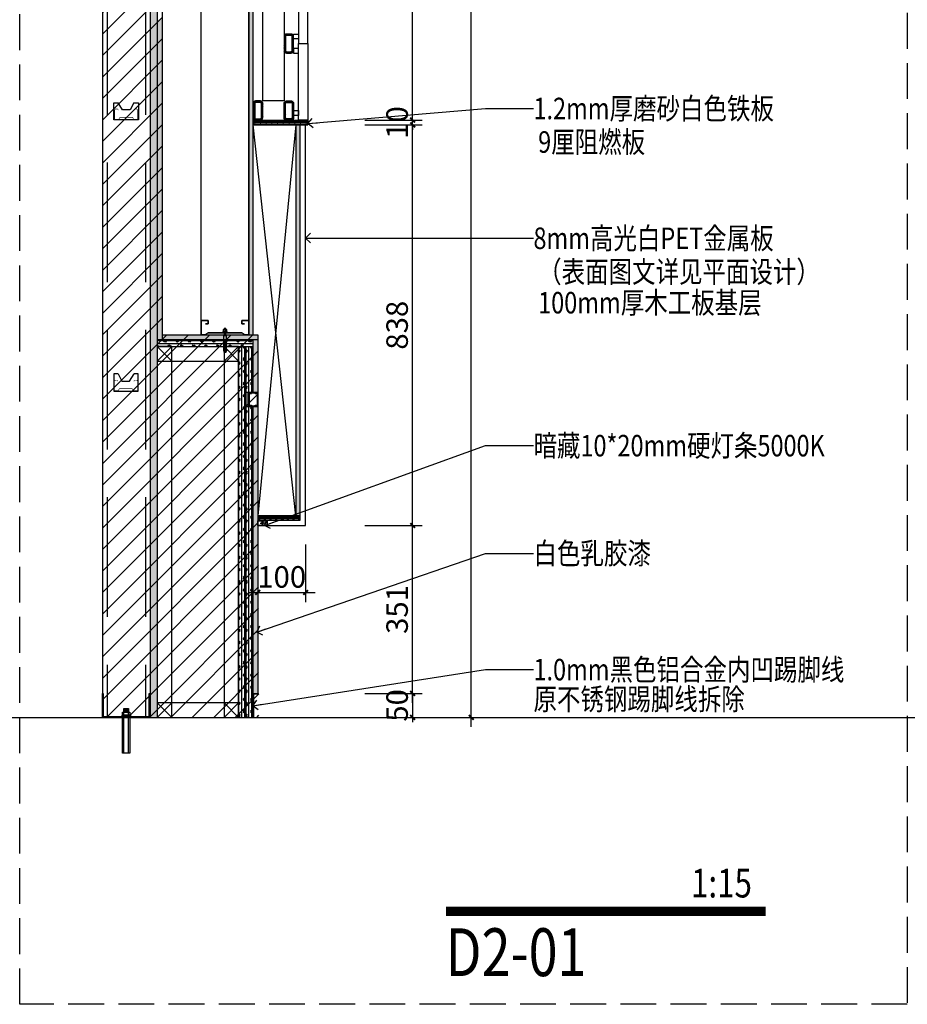
# Model space of a CAD drawing. Units: millimetres. Extents: x 2662 to 1870957, y -142083 to 334009.
# Drawn here: x 186802 to 188658, y -111381 to -109322 of the extents above; entities that cross this region are included whole.
import ezdxf
from ezdxf.enums import TextEntityAlignment as Align

# ---------------------------------------------------------------- set-up
doc = ezdxf.new("R2010")
doc.units = ezdxf.units.MM
doc.header["$LTSCALE"] = 1000
doc.linetypes.add('DASH', pattern=[0.35, 0.25, -0.1])
for name, color, linetype in [('001-展项', 6, 'Continuous'), ('003-天花标高', 6, 'Continuous'), ('005-立面文字', 4, 'Continuous'), ('006-立面', 4, 'Continuous'), ('007-剖面文字标注', 3, 'Continuous'), ('10', 250, 'Continuous'), ('I—装饰—中粗', 4, 'Continuous'), ('I—装饰—中线', 70, 'Continuous'), ('I—装饰—填充01(线状)', 8, 'Continuous'), ('I—装饰—尺寸标注', 232, 'Continuous'), ('I—装饰—细线', 144, 'Continuous'), ('I—装饰—超细', 8, 'Continuous'), ('STEEL', 4, 'Continuous'), ('剖面', 4, 'Continuous'), ('舞台灯光', 3, 'Continuous')]:
    doc.layers.add(name, color=color, linetype=linetype)
doc.styles.add('宋体', font='txt', dxfattribs={"width": 0.7})
doc.dimstyles.new('剖面标准', dxfattribs={"dimscale": 0, "dimtxt": 60, "dimasz": 20, "dimexe": 20, "dimexo": 10, "dimgap": 10, "dimtad": 1, "dimdec": 0, "dimrnd": 1, "dimtxsty": '宋体', "dimblk": 'ARCHTICK', "dimcen": 20, "dimdle": 20, "dimclrd": 3, "dimclre": 3, "dimclrt": 3, "dimadec": 0, "dimazin": 0, "dimtfac": 1, "dimtdec": 0, "dimtix": 1, "dimtmove": 2, "dimatfit": 3, "dimldrblk": 'OPEN90', "dimfxl": 50, "dimfxlon": 1, "dimtolj": 1, "dimtzin": 0, "dimarcsym": 0})
doc.dimstyles.new('剖面标注1：15', dxfattribs={"dimscale": 0, "dimtxt": 45, "dimasz": 10, "dimexe": 20, "dimexo": 10, "dimgap": 10, "dimtad": 1, "dimdec": 0, "dimrnd": 1, "dimtxsty": '宋体', "dimblk": 'ARCHTICK', "dimcen": 20, "dimdle": 20, "dimclrd": 3, "dimclre": 3, "dimclrt": 3, "dimadec": 0, "dimazin": 0, "dimtfac": 1, "dimtdec": 0, "dimtix": 1, "dimtmove": 2, "dimatfit": 3, "dimldrblk": 'OPEN90', "dimfxl": 100, "dimfxlon": 1, "dimtolj": 1, "dimtzin": 0, "dimarcsym": 0})

# ---------------------------------------------------------------- blocks, each defined once
blk = doc.blocks.new('erre3')
at = {"layer": 'I—装饰—超细'}
for points in [[(-478135.7, 39698.5), (-478143.8, 39698.5), (-478143.8, 39667.5), (-478099.8, 39667.5), (-478099.8, 39698.5), (-478107.1, 39698.5)], [(-478135.7, 39698.5), (-478129.2, 39685.6), (-478115.1, 39685.6), (-478107.1, 39698.5)]]:
    blk.add_lwpolyline(points, dxfattribs=at)
at = {"layer": 'I—装饰—超细', "const_width": 0.941}
blk.add_lwpolyline([(-478136.4, 39685.1), (-478136.4, 39686.4), (-478137.8, 39687.1), (-478140.7, 39687.1), (-478142.3, 39685.7), (-478142.3, 39668.3), (-478135.5, 39668.3), (-478133.5, 39672.1), (-478110.6, 39672.1), (-478107.9, 39668.3), (-478101, 39668.3), (-478101, 39685.5), (-478102, 39687.1), (-478106.1, 39687.1), (-478107.3, 39685.8), (-478107.3, 39684.9)], dxfattribs=at)
blk = doc.blocks.new('_ArchTick')
at = {"color": 0, "linetype": 'ByBlock', "const_width": 0.4}
blk.add_lwpolyline([(-0.5, -0.5), (0.5, 0.5)], dxfattribs=at)
blk = doc.blocks.new('_Open90')
at = {"color": 0, "linetype": 'ByBlock', "lineweight": -2}
for p, q in [((0, 0), (-1, 0)), ((-0.5, 0.5), (0, 0)), ((0, 0), (-0.5, -0.5))]:
    blk.add_line(p, q, dxfattribs=at)
blk = doc.blocks.new('*D1419')
at = {"layer": '006-立面', "color": 3, "lineweight": -2, "transparency": 16777216}
for p, q in [((187746.4, -110800.8), (187746.4, -105750.8)), ((187646.4, -105770.8), (187766.4, -105770.8)), ((187746.4, -110780.8), (187766.4, -110780.8))]:
    blk.add_line(p, q, dxfattribs=at)
at = {"layer": 'Defpoints', "color": 0, "transparency": 16777216}
for p in [(187508.1, -105770.8), (187746.4, -105770.8), (187737, -110780.8)]:
    blk.add_point(p, dxfattribs=at)
at = {"layer": '006-立面', "color": 3, "lineweight": -2, "transparency": 16777216, "xscale": 10, "yscale": 10, "zscale": 10}
for p, rotation in [((187746.4, -105770.8), 90), ((187746.4, -110780.8), 270)]:
    blk.add_blockref('_ArchTick', p, dxfattribs=dict(at, rotation=rotation))
at = {"layer": '006-立面', "color": 3, "transparency": 16777216, "insert": (187713.9, -107700.8), "char_height": 45, "attachment_point": 5, "rotation": 90, "style": '宋体'}
blk.add_mtext('\\A1;5010', dxfattribs=at)
blk = doc.blocks.new('*D1420')
at = {"layer": '006-立面', "color": 3, "lineweight": -2, "transparency": 16777216}
for p, q in [((187623.8, -110730.8), (187623.8, -110720.8)), ((187523.8, -110730.8), (187643.8, -110730.8)), ((187623.8, -110730.8), (187623.8, -110780.8)), ((187593.7, -110780.8), (187643.8, -110780.8)), ((187623.8, -110780.8), (187623.8, -110790.8))]:
    blk.add_line(p, q, dxfattribs=at)
at = {"layer": 'Defpoints', "color": 0, "transparency": 16777216}
for p in [(187487.8, -110730.8), (187583.7, -110780.8), (187623.8, -110780.8)]:
    blk.add_point(p, dxfattribs=at)
at = {"layer": '006-立面', "color": 3, "lineweight": -2, "transparency": 16777216, "xscale": 10, "yscale": 10, "zscale": 10}
for p, rotation in [((187623.8, -110730.8), 270), ((187623.8, -110780.8), 90)]:
    blk.add_blockref('_ArchTick', p, dxfattribs=dict(at, rotation=rotation))
at = {"layer": '006-立面', "color": 3, "transparency": 16777216, "insert": (187591.3, -110755.8), "char_height": 45, "attachment_point": 5, "rotation": 90, "style": '宋体'}
blk.add_mtext('\\A1;50', dxfattribs=at)
blk = doc.blocks.new('*D1421')
at = {"layer": '006-立面', "color": 3, "lineweight": -2, "transparency": 16777216}
for p, q in [((187623.8, -110750.8), (187623.8, -110359.8)), ((187523.8, -110379.8), (187643.8, -110379.8)), ((187523.8, -110730.8), (187643.8, -110730.8))]:
    blk.add_line(p, q, dxfattribs=at)
at = {"layer": 'Defpoints', "color": 0, "transparency": 16777216}
for p in [(187359.8, -110379.8), (187623.8, -110379.8), (187487.8, -110730.8)]:
    blk.add_point(p, dxfattribs=at)
at = {"layer": '006-立面', "color": 3, "lineweight": -2, "transparency": 16777216, "xscale": 10, "yscale": 10, "zscale": 10}
for p, rotation in [((187623.8, -110379.8), 90), ((187623.8, -110730.8), 270)]:
    blk.add_blockref('_ArchTick', p, dxfattribs=dict(at, rotation=rotation))
at = {"layer": '006-立面', "color": 3, "transparency": 16777216, "insert": (187591.3, -110555.3), "char_height": 45, "attachment_point": 5, "rotation": 90, "style": '宋体'}
blk.add_mtext('\\A1;351', dxfattribs=at)
blk = doc.blocks.new('*D1422')
at = {"layer": '006-立面', "color": 3, "lineweight": -2, "transparency": 16777216}
for p, q in [((187623.8, -110399.8), (187623.8, -109522.2)), ((187523.8, -109542.2), (187643.8, -109542.2)), ((187523.8, -110379.8), (187643.8, -110379.8))]:
    blk.add_line(p, q, dxfattribs=at)
at = {"layer": 'Defpoints', "color": 0, "transparency": 16777216}
for p in [(187404.8, -109542.2), (187623.8, -109542.2), (187359.8, -110379.8)]:
    blk.add_point(p, dxfattribs=at)
at = {"layer": '006-立面', "color": 3, "lineweight": -2, "transparency": 16777216, "xscale": 10, "yscale": 10, "zscale": 10}
for p, rotation in [((187623.8, -109542.2), 90), ((187623.8, -110379.8), 270)]:
    blk.add_blockref('_ArchTick', p, dxfattribs=dict(at, rotation=rotation))
at = {"layer": '006-立面', "color": 3, "transparency": 16777216, "insert": (187591.3, -109961), "char_height": 45, "attachment_point": 5, "rotation": 90, "style": '宋体'}
blk.add_mtext('\\A1;838', dxfattribs=at)
blk = doc.blocks.new('*D1424')
at = {"layer": '006-立面', "color": 3, "lineweight": -2, "transparency": 16777216}
for p, q in [((187299.8, -110419.7), (187299.8, -110539.7)), ((187399.9, -110419.7), (187399.9, -110539.7)), ((187279.8, -110519.7), (187419.9, -110519.7))]:
    blk.add_line(p, q, dxfattribs=at)
at = {"layer": 'Defpoints', "color": 0, "transparency": 16777216}
for p in [(187299.8, -110394), (187399.9, -110379.8), (187399.9, -110519.7)]:
    blk.add_point(p, dxfattribs=at)
at = {"layer": '006-立面', "color": 3, "lineweight": -2, "transparency": 16777216, "xscale": 10, "yscale": 10, "zscale": 10, "rotation": 180}
blk.add_blockref('_ArchTick', (187299.8, -110519.7), dxfattribs=at)
at = {"layer": '006-立面', "color": 3, "lineweight": -2, "transparency": 16777216, "xscale": 10, "yscale": 10, "zscale": 10}
blk.add_blockref('_ArchTick', (187399.9, -110519.7), dxfattribs=at)
at = {"layer": '006-立面', "color": 3, "transparency": 16777216, "insert": (187349.9, -110487.2), "char_height": 45, "attachment_point": 5, "style": '宋体'}
blk.add_mtext('\\A1;100', dxfattribs=at)
blk = doc.blocks.new('A$C1100f516')
at = {"layer": '舞台灯光'}
blk.add_lwpolyline([(-19.9, 10), (-20, 10), (-20, 0), (0, 0), (0, 10), (-0.1, 10), (-0.1, 0.1), (-19.9, 0.1)], close=True, dxfattribs=at)
at = {"layer": '舞台灯光', "color": 6}
blk.add_lwpolyline([(-19.9, 9.9), (-0.1, 9.9), (-0.1, 10), (-19.9, 10)], close=True, dxfattribs=at)
for points in [[(-14.8, 4.8), (-10, 4.8)], [(-10, 9.6), (-10, 4.8)], [(-5.2, 4.8), (-10, 4.8)], [(-10, 0), (-10, 4.8)]]:
    blk.add_lwpolyline(points, dxfattribs=at)
blk.add_circle((-10, 4.8), 2.24, dxfattribs=at)
blk = doc.blocks.new('*D1426')
at = {"layer": '006-立面', "color": 3, "lineweight": -2, "transparency": 16777216}
for p, q in [((187523.8, -109532.2), (187643.8, -109532.2)), ((187623.8, -109532.2), (187623.8, -109522.2)), ((187623.8, -109542.2), (187623.8, -109532.2)), ((187523.8, -109542.2), (187643.8, -109542.2)), ((187623.8, -109542.2), (187623.8, -109552.2))]:
    blk.add_line(p, q, dxfattribs=at)
at = {"layer": 'Defpoints', "color": 0, "transparency": 16777216}
for p in [(187404.8, -109532.2), (187623.8, -109532.2), (187404.8, -109542.2)]:
    blk.add_point(p, dxfattribs=at)
at = {"layer": '006-立面', "color": 3, "lineweight": -2, "transparency": 16777216, "xscale": 10, "yscale": 10, "zscale": 10}
for p, rotation in [((187623.8, -109532.2), 270), ((187623.8, -109542.2), 90)]:
    blk.add_blockref('_ArchTick', p, dxfattribs=dict(at, rotation=rotation))
at = {"layer": '006-立面', "color": 3, "transparency": 16777216, "insert": (187591.3, -109537.2), "char_height": 45, "attachment_point": 5, "rotation": 90, "style": '宋体'}
blk.add_mtext('\\A1;10', dxfattribs=at)
blk = doc.blocks.new('*D1427')
at = {"layer": '006-立面', "color": 3, "lineweight": -2, "transparency": 16777216}
for p, q in [((187523.8, -108732.2), (187643.8, -108732.2)), ((187623.8, -109552.2), (187623.8, -108712.2)), ((187523.8, -109532.2), (187643.8, -109532.2))]:
    blk.add_line(p, q, dxfattribs=at)
at = {"layer": 'Defpoints', "color": 0, "transparency": 16777216}
for p in [(187404.8, -108732.2), (187623.8, -108732.2), (187404.8, -109532.2)]:
    blk.add_point(p, dxfattribs=at)
at = {"layer": '006-立面', "color": 3, "lineweight": -2, "transparency": 16777216, "xscale": 10, "yscale": 10, "zscale": 10}
for p, rotation in [((187623.8, -108732.2), 90), ((187623.8, -109532.2), 270)]:
    blk.add_blockref('_ArchTick', p, dxfattribs=dict(at, rotation=rotation))
at = {"layer": '006-立面', "color": 3, "transparency": 16777216, "insert": (187591.3, -109132.2), "char_height": 45, "attachment_point": 5, "rotation": 90, "style": '宋体'}
blk.add_mtext('\\A1;800', dxfattribs=at)
blk = doc.blocks.new('regreh')
at = {"layer": 'I—装饰—中线'}
for p, q in [((1.4, 3.7), (28.6, 3.7)), ((2.9, 20.3), (27, 20.3))]:
    blk.add_line(p, q, dxfattribs=at)
for points in [[(0, 8.7), (0, 21.9), (30, 21.9), (30, 8.7)], [(30, 6.5), (30, 1.9), (0, 1.9), (0, 6.5)]]:
    blk.add_lwpolyline(points, dxfattribs=at)
for points in [[(1.4, 3.7), (1.4, 5.9), (2.8, 5.9), (2.8, 8.7), (1.4, 8.7), (1.4, 15.5), (2.2, 15.5), (2.2, 16.5), (1.2, 17.1), (1.2, 17.1), (1.6, 17.8), (1.6, 20.1, -0.266616), (1.1, 21.9, 10.029512)], [(28.6, 3.7), (28.6, 5.9), (27.2, 5.9), (27.2, 8.7), (28.6, 8.7), (28.6, 15.5), (27.8, 15.5), (27.8, 16.5), (28.8, 17.1), (28.8, 17.1), (28.4, 17.8), (28.4, 20.1, 0.266616), (28.9, 21.9, -10.029512)], [(2.2, 16.5, 0.420096), (2.9, 17.3), (2.9, 20.3)], [(27.8, 16.5, -0.420096), (27.1, 17.3), (27.1, 20.3)]]:
    blk.add_lwpolyline(points, format="xyb", dxfattribs=at)
for centre, start, end in [((-0.6, 7.6), 298.1145, 61.8855), ((30.6, 7.6), 118.1145, 241.8855)]:
    blk.add_arc(centre, 1.24, start, end, dxfattribs=at)
blk = doc.blocks.new('12mm膨胀螺丝')
at = {"linetype": 'ByBlock', "ltscale": 0.05}
for p, q in [((5, 5), (5, 5)), ((5, 5), (5, 5)), ((6, 3), (12, 3)), ((13, 5), (13, 5)), ((13, 5), (13, 5)), ((14, -5), (14, 5)), ((5, -5), (5, -5)), ((5, -5), (5, -5)), ((6, -3), (12, -3)), ((13, -5), (13, -5)), ((13, -5), (13, -5))]:
    blk.add_line(p, q, dxfattribs=at)
blk.add_lwpolyline([(-76, 4), (-82, 5), (-82, -5), (-76, -4)], dxfattribs=at)
for points in [[(-76, -2), (-37, -2), (-37, -4), (-76, -4), (-76, -7), (-64, -6), (-12, -6), (-12, 6), (-64, 6), (-76, 7), (-76, 4), (-37, 4), (-37, 2), (-76, 2)], [(-12, -4), (0, -4), (0, 4), (-12, 4)], [(0, -10), (2, -10), (2, 10), (0, 10)], [(2, -7.5), (4, -7.5), (4, 7.5), (2, 7.5)], [(14, -4), (17, -4), (17, 4), (14, 4)], [(18, -3), (18, 3), (17, 4), (17, -4)]]:
    blk.add_lwpolyline(points, close=True, dxfattribs=at)
blk.add_lwpolyline([(6, -7.5), (12, -7.5, 0.261972), (13, -5.5), (13, 5.5, 0.261972), (12, 7.5), (6, 7.5, 0.261972), (5, 5.5), (5, -5.5, 0.261972)], format="xyb", close=True, dxfattribs=at)
for centre, radius, start, end in [((4, 6), 1, 270, 0), ((6, 4), 1, 180, 270), ((10, 0), 5, 143.1301, 216.8699), ((12, 4), 1, 270, 0), ((12, 4), 1, 270, 0), ((8, 0), 5, 323.1301, 36.8699), ((14, 6), 1, 180, 270), ((4, -6), 1, 0, 90), ((6, -4), 1, 90, 180), ((12, -4), 1, 0, 90), ((12, -4), 1, 0, 90), ((14, -6), 1, 90, 180)]:
    blk.add_arc(centre, radius, start, end, dxfattribs=at)

msp = doc.modelspace()

# ---------------------------------------------------------------- hatches: boundary and pattern name
at = {"layer": '10', "ltscale": 0.5}
h = msp.add_hatch(dxfattribs=at)
h.set_pattern_fill('CORK', color=256, scale=24, angle=-90, style=0)
h.set_pattern_definition([(270, (12849.0366, 7620.4437), (3, -1e-15), []), (45, (12847.537, 7618.944), (-6, 6), [4.2426407, -4.2426407]), (45, (12847.537, 7618.194), (-6, 6), [4.2426407, -4.2426407]), (45, (12847.537, 7617.444), (-6, 6), [4.2426407, -4.2426407])])
h.paths.add_polyline_path([(187290.4, -106730.8), (187281.4, -106730.8), (187281.4, -109980.8), (187290.4, -109980.8)])
h = msp.add_hatch(dxfattribs=at)
h.set_pattern_fill('CORK', color=256, scale=24, style=0)
h.set_pattern_definition([(360, (73537.8112, -283196.0235), (1e-15, 3), []), (135, (73539.311, -283197.5235), (-6, -6), [4.2426407, -4.2426407]), (135, (73540.061, -283197.5235), (-6, -6), [4.2426407, -4.2426407]), (135, (73540.811, -283197.5235), (-6, -6), [4.2426407, -4.2426407])])
h.paths.add_polyline_path([(187404.7, -109541.7), (187404.7, -109532.7), (187290.4, -109532.7), (187290.4, -109541.7)])
h = msp.add_hatch(dxfattribs=at)
h.set_pattern_fill('CORK', color=256, scale=24, angle=-90, style=0)
h.set_pattern_definition([(270, (12947.0248, 5149.4384), (3, -1e-15), []), (45, (12945.525, 5147.938), (-6, 6), [4.2426407, -4.2426407]), (45, (12945.525, 5147.188), (-6, 6), [4.2426407, -4.2426407]), (45, (12945.525, 5146.438), (-6, 6), [4.2426407, -4.2426407])])
h.paths.add_polyline_path([(187388.3, -109541.7), (187379.3, -109541.7), (187379.3, -110359.3), (187388.3, -110359.3)])
h = msp.add_hatch(dxfattribs=at)
h.set_pattern_fill('CORK', color=256, scale=24, angle=-180, style=0)
h.set_pattern_definition([(180, (300380.046, 66620.43), (-2e-15, -3), []), (315, (300378.546, 66621.93), (6, 6), [4.2426407, -4.2426407]), (315, (300377.796, 66621.93), (6, 6), [4.2426407, -4.2426407]), (315, (300377.046, 66621.93), (6, 6), [4.2426407, -4.2426407])])
h.paths.add_polyline_path([(187388.4, -110368.3), (187388.4, -110359.3), (187299.8, -110359.3), (187299.8, -110368.3)])
at = {"layer": 'I—装饰—填充01(线状)'}
h = msp.add_hatch(dxfattribs=at)
h.set_pattern_fill('CORK', color=256, scale=2, angle=90, style=0)
h.set_pattern_definition([(90, (187074.849, -110780.7585), (-6.35, 4e-16), []), (225, (187078.024, -110777.584), (12.700005, -12.700005), [8.98026, -8.98026]), (225, (187078.024, -110775.996), (12.700005, -12.700005), [8.98026, -8.98026]), (225, (187078.024, -110774.409), (12.700005, -12.700005), [8.98026, -8.98026])])
h.paths.add_polyline_path([(187089.8, -106705.8), (187074.8, -106705.8), (187074.8, -110780.8), (187089.8, -110780.8)])
h = msp.add_hatch(dxfattribs=at)
h.set_pattern_fill('CROSS', color=256, style=0)
h.set_pattern_definition([(0, (187089.849, -110730.7585), (6.35, 6.35), [3.175, -9.525]), (90, (187091.436, -110732.346), (-6.35, 6.35), [3.175, -9.525])])
h.paths.add_polyline_path([(187299.8, -110130.8), (187289.8, -110130.8), (187289.8, -110730.8), (187299.8, -110730.8)])
h.paths.add_polyline_path([(187299.8, -109990.8), (187289.8, -109990.8), (187289.8, -110100.8), (187299.8, -110100.8)])
h.paths.add_polyline_path([(187299.8, -109980.8), (187099.8, -109980.8), (187099.8, -109990.8), (187299.8, -109990.8)])
h.paths.add_polyline_path([(187099.8, -109322.4), (187089.8, -109322.4), (187089.8, -109990.8), (187099.8, -109990.8), (187099.8, -109980.8)])
h = msp.add_hatch(dxfattribs=at)
h.set_pattern_fill('CORK', color=256, scale=2, style=0)
h.set_pattern_definition([(0, (187089.849, -110005.7585), (0, 6.35), []), (135, (187093.024, -110008.934), (-12.7, -12.7), [8.9803, -8.9803]), (135, (187094.611, -110008.934), (-12.7, -12.7), [8.9803, -8.9803]), (135, (187096.199, -110008.934), (-12.7, -12.7), [8.9803, -8.9803])])
h.paths.add_polyline_path([(187089.8, -109990.8), (187089.8, -110005.8), (187289.8, -110005.8), (187289.8, -109990.8)])
h = msp.add_hatch(dxfattribs=at)
h.set_pattern_fill('CORK', color=256, scale=2, angle=90, style=0)
h.set_pattern_definition([(90, (187259.849, -110780.7585), (-6.35, 4e-16), []), (225, (187263.024, -110777.584), (12.7, -12.7), [8.98026, -8.98026]), (225, (187263.024, -110775.996), (12.7, -12.7), [8.98026, -8.98026]), (225, (187263.024, -110774.409), (12.7, -12.7), [8.98026, -8.98026])])
h.paths.add_polyline_path([(187274.8, -110005.8), (187259.8, -110005.8), (187259.8, -110780.8), (187274.8, -110780.8)])
h = msp.add_hatch(dxfattribs=at)
h.set_pattern_fill('CORK', color=256, scale=2, angle=90, style=0)
h.set_pattern_definition([(90, (187274.849, -110780.7585), (-6.35, 4e-16), []), (225, (187278.024, -110777.584), (12.7, -12.7), [8.98026, -8.98026]), (225, (187278.024, -110775.996), (12.7, -12.7), [8.98026, -8.98026]), (225, (187278.024, -110774.409), (12.7, -12.7), [8.98026, -8.98026])])
h.paths.add_polyline_path([(187274.8, -110780.8), (187289.8, -110780.8), (187289.8, -110730.8), (187289.8, -110130.8), (187286.6, -110130.8), (187279.8, -110130.8), (187274.8, -110130.8)])
h.paths.add_polyline_path([(187289.8, -110005.8), (187274.8, -110005.8), (187274.8, -110100.8), (187289.8, -110100.8)])
at = {"layer": 'I—装饰—细线'}
h = msp.add_hatch(dxfattribs=at)
h.set_pattern_fill('ANSI32', color=256, scale=0.3, style=0)
h.set_pattern_definition([(45, (-262487.3513, -360308.236), (-2.020557627, 2.020557627), []), (45, (-262486.0043, -360308.236), (-2.020557627, 2.020557627), [])])
h.paths.add_polyline_path([(186974.8, -110780.8), (186987.8, -110780.8), (186997.8, -110780.8), (187033.8, -110780.8), (187043.8, -110780.8), (187074.8, -110780.8), (187074.8, -110730.8), (187072.8, -110730.8), (187072.8, -110732.8), (187072.8, -110778.8), (187044.6, -110778.8), (187034.6, -110778.8), (186996.9, -110778.8), (186986.9, -110778.8), (186976.8, -110778.8), (186976.8, -110732.8), (186976.8, -110730.8), (186974.8, -110730.8)])
at = {"layer": 'STEEL'}
h = msp.add_hatch(dxfattribs=at)
h.set_pattern_fill('金属', color=8, angle=-90)
h.set_pattern_definition([(315, (296159.816, 78613.2927), (1.767766953, 1.767766953), []), (315, (296159.816, 78612.1142), (1.767766953, 1.767766953), [])])
edge = h.paths.add_edge_path()
edge.add_line((187354.8, -109357.2), (187354.8, -109387.2))
edge.add_arc((187359.8, -109387.2), 5, 180, 270)
edge.add_line((187359.8, -109392.2), (187369.8, -109392.2))
edge.add_arc((187369.8, -109387.2), 5, 270, 360)
edge.add_line((187374.8, -109387.2), (187374.8, -109357.2))
edge.add_arc((187369.8, -109357.2), 5, 0, 90)
edge.add_line((187369.8, -109352.2), (187359.8, -109352.2))
edge.add_arc((187359.8, -109357.2), 5, 90, 180)
edge = h.paths.add_edge_path(flags=16)
edge.add_line((187357.8, -109357.2), (187357.8, -109387.2))
edge.add_arc((187359.8, -109387.2), 2, 180, 270)
edge.add_line((187359.8, -109389.2), (187369.8, -109389.2))
edge.add_arc((187369.8, -109387.2), 2, 270, 360)
edge.add_line((187371.8, -109387.2), (187371.8, -109357.2))
edge.add_arc((187369.8, -109357.2), 2, 0, 90)
edge.add_line((187369.8, -109355.2), (187359.8, -109355.2))
edge.add_arc((187359.8, -109357.2), 2, 90, 180)
h = msp.add_hatch(dxfattribs=at)
h.set_pattern_fill('金属', color=8, angle=-90)
h.set_pattern_definition([(315, (296095.3191, 77993.293), (1.767766953, 1.767766953), []), (315, (296095.3191, 77992.1144), (1.767766953, 1.767766953), [])])
edge = h.paths.add_edge_path()
edge.add_line((187290.4, -109497.2), (187290.4, -109527.2))
edge.add_arc((187295.4, -109527.2), 5, 180, 270)
edge.add_line((187295.4, -109532.2), (187305.4, -109532.2))
edge.add_arc((187305.4, -109527.2), 5, 270, 360)
edge.add_line((187310.4, -109527.2), (187310.4, -109497.2))
edge.add_arc((187305.4, -109497.2), 5, 0, 90)
edge.add_line((187305.4, -109492.2), (187295.4, -109492.2))
edge.add_arc((187295.4, -109497.2), 5, 90, 180)
edge = h.paths.add_edge_path(flags=16)
edge.add_line((187293.4, -109497.2), (187293.4, -109527.2))
edge.add_arc((187295.4, -109527.2), 2, 180, 270)
edge.add_line((187295.4, -109529.2), (187305.4, -109529.2))
edge.add_arc((187305.4, -109527.2), 2, 270, 360)
edge.add_line((187307.4, -109527.2), (187307.4, -109497.2))
edge.add_arc((187305.4, -109497.2), 2, 0, 90)
edge.add_line((187305.4, -109495.2), (187295.4, -109495.2))
edge.add_arc((187295.4, -109497.2), 2, 90, 180)
h = msp.add_hatch(dxfattribs=at)
h.set_pattern_fill('金属', color=8, angle=-90)
h.set_pattern_definition([(315, (296159.816, 78721.2927), (1.767766953, 1.767766953), []), (315, (296159.816, 78720.1142), (1.767766953, 1.767766953), [])])
edge = h.paths.add_edge_path()
edge.add_line((187354.8, -109527.2), (187354.8, -109497.2))
edge.add_arc((187359.8, -109497.2), 5, 90, 180, ccw=False)
edge.add_line((187359.8, -109492.2), (187369.8, -109492.2))
edge.add_arc((187369.8, -109497.2), 5, 0, 90, ccw=False)
edge.add_line((187374.8, -109497.2), (187374.8, -109527.2))
edge.add_arc((187369.8, -109527.2), 5, -90, 0, ccw=False)
edge.add_line((187369.8, -109532.2), (187359.8, -109532.2))
edge.add_arc((187359.8, -109527.2), 5, 180, 270, ccw=False)
edge = h.paths.add_edge_path(flags=16)
edge.add_line((187357.8, -109527.2), (187357.8, -109497.2))
edge.add_arc((187359.8, -109497.2), 2, 90, 180, ccw=False)
edge.add_line((187359.8, -109495.2), (187369.8, -109495.2))
edge.add_arc((187369.8, -109497.2), 2, 0, 90, ccw=False)
edge.add_line((187371.8, -109497.2), (187371.8, -109527.2))
edge.add_arc((187369.8, -109527.2), 2, -90, 0, ccw=False)
edge.add_line((187369.8, -109529.2), (187359.8, -109529.2))
edge.add_arc((187359.8, -109527.2), 2, 180, 270, ccw=False)
at = {"layer": '舞台灯光'}
h = msp.add_hatch(dxfattribs=at)
h.set_pattern_fill('ANSI31', color=8, scale=10)
h.set_pattern_definition([(45, (-71997.923, 0), (-22.4506403, 22.4506403), [])])
h.paths.add_polyline_path([(187299.8, -105770.8), (187299.8, -106730.8), (187099.8, -106730.8), (187099.8, -109980.8), (187299.8, -109980.8), (187301.9, -110780.8), (186974.8, -110780.8), (186974.8, -105770.8)])

# ---------------------------------------------------------------- linework, layer by layer
msp.add_xline((95763.4, -110780.8), (1, 0))
at = {"layer": '001-展项', "color": 8}
for points in [[(187384.8, -109372.2), (187404.8, -109372.2), (187404.8, -109212.2), (187384.8, -109212.2)], [(187374.8, -109352.2), (187384.8, -109352.2), (187384.8, -109362.2), (187374.8, -109362.2)], [(187374.8, -109392.2), (187384.8, -109392.2), (187384.8, -109382.2), (187374.8, -109382.2)], [(187384.8, -109372.2), (187404.8, -109372.2), (187404.8, -109532.2), (187384.8, -109532.2)], [(187374.8, -109512.2), (187384.8, -109512.2), (187384.8, -109522.2), (187374.8, -109522.2)]]:
    msp.add_lwpolyline(points, close=True, dxfattribs=at)
at = {"layer": '003-天花标高', "ltscale": 100}
msp.add_line((187319.8, -110379.8), (187399.8, -110379.8), dxfattribs=at)
msp.add_lwpolyline([(187399.8, -110379.8), (187399.9, -109541.7)], dxfattribs=at)
at = {"layer": '005-立面文字', "ltscale": 1000, "const_width": 20}
msp.add_lwpolyline([(187693.4, -111186.4), (188362.3, -111186.4)], dxfattribs=at)
at = {"layer": '10', "color": 8}
for p, q in [((187181.4, -109980.8), (187181.4, -106730.8)), ((187281.4, -109980.8), (187281.4, -106730.8))]:
    msp.add_line(p, q, dxfattribs=at)
at = {"layer": '10', "color": 8, "ltscale": 0.5}
for points in [[(187290.4, -106730.8), (187281.4, -106730.8), (187281.4, -109980.8), (187290.4, -109980.8)], [(187404.7, -109541.7), (187404.7, -109532.7), (187290.4, -109532.7), (187290.4, -109541.7)], [(187388.3, -109541.7), (187379.3, -109541.7), (187379.3, -110359.3), (187388.3, -110359.3)], [(187388.4, -110368.3), (187388.4, -110359.3), (187299.8, -110359.3), (187299.8, -110368.3)]]:
    msp.add_lwpolyline(points, close=True, dxfattribs=at)
for points in [[(187379.3, -110359.3), (187290.4, -109541.7)], [(187379.3, -109541.7), (187299.8, -110359.3)]]:
    msp.add_lwpolyline(points, dxfattribs=at)
at = {"layer": '10', "color": 8}
msp.add_lwpolyline([(187280.9, -109980.3), (187280.9, -109951.2), (187266.8, -109951.2), (187266.8, -109957.8), (187272.4, -109957.8), (187272.4, -109958.3), (187266.4, -109958.3), (187266.4, -109950.8), (187281.4, -109950.8), (187281.4, -109980.8), (187273.4, -109980.8, -0.140565), (187271.4, -109980.2), (187267.3, -109977.6, 0.140565), (187265.3, -109977), (187243.9, -109977), (187197.4, -109977, 0.140565), (187195.4, -109977.6), (187191.3, -109980.2, -0.140565), (187189.3, -109980.8), (187181.4, -109980.8), (187181.4, -109950.8), (187196.4, -109950.8), (187196.4, -109958.3), (187190.4, -109958.3), (187190.4, -109957.8), (187195.9, -109957.8), (187195.9, -109951.2), (187181.8, -109951.2), (187181.8, -109980.3), (187189.3, -109980.3, 0.140565), (187191, -109979.8), (187195.2, -109977.2, -0.140565), (187197.4, -109976.6), (187243.9, -109976.6), (187265.3, -109976.6, -0.140565), (187267.5, -109977.2), (187271.7, -109979.8, 0.140565), (187273.4, -109980.3), (187280.9, -109980.3)], format="xyb", dxfattribs=at)
at = {"layer": 'I—装饰—中粗'}
for p, q in [((187099.8, -106730.8), (187099.8, -109990.8)), ((187099.8, -109980.8), (187299.8, -109980.8)), ((187299.8, -109980.8), (187299.8, -110100.8)), ((187299.8, -110130.8), (187299.8, -110730.8))]:
    msp.add_line(p, q, dxfattribs=at)
at = {"layer": 'I—装饰—细线'}
for p, q in [((186974.8, -105770.8), (186974.8, -110780.8)), ((187074.8, -105770.8), (187074.8, -110780.8)), ((187089.8, -105770.8), (187089.8, -110780.8)), ((187089.8, -109990.8), (187299.8, -109990.8)), ((187089.8, -110005.8), (187289.8, -110005.8)), ((187259.8, -110005.8), (187259.8, -110780.8)), ((187274.8, -110005.8), (187274.8, -110780.8)), ((187289.8, -109990.8), (187289.8, -110100.8)), ((187274.8, -110100.8), (187299.8, -110100.8)), ((187274.8, -110130.8), (187299.8, -110130.8)), ((187289.8, -110130.8), (187289.8, -110780.8)), ((187289.8, -110730.8), (187299.8, -110730.8)), ((187029.8, -110764.8), (187019.8, -110763.3)), ((187029.8, -110766.4), (187019.8, -110764.9)), ((187029.8, -110768), (187019.8, -110766.5)), ((187029.8, -110769.5), (187019.8, -110768.1)), ((187019.8, -110776.3), (187019.8, -110770)), ((187029.8, -110776.3), (187029.8, -110770)), ((187019.8, -110856), (187019.8, -110780.8)), ((187029.8, -110856), (187029.8, -110780.8))]:
    msp.add_line(p, q, dxfattribs=at)
for points in [[(187089.8, -110035.8), (187119.8, -110035.8), (187119.8, -110005.8), (187089.8, -110005.8)], [(187229.8, -110035.8), (187259.8, -110035.8), (187259.8, -110005.8), (187229.8, -110005.8)], [(187229.8, -110750.8), (187119.8, -110750.8), (187119.8, -110035.8), (187229.8, -110035.8)], [(187032.3, -110776.3), (187017.3, -110776.3), (187017.3, -110770), (187032.3, -110770)], [(187029.8, -110770), (187019.8, -110770), (187019.8, -110762.3), (187029.8, -110762.3)], [(187089.8, -110780.8), (187119.8, -110780.8), (187119.8, -110750.8), (187089.8, -110750.8)], [(187229.8, -110780.8), (187259.8, -110780.8), (187259.8, -110750.8), (187229.8, -110750.8)], [(187033.6, -110778.8), (187016.1, -110778.8), (187016.1, -110776.3), (187033.6, -110776.3)], [(187032.3, -110856), (187017.3, -110856), (187017.3, -110780.8), (187032.3, -110780.8)]]:
    msp.add_lwpolyline(points, close=True, dxfattribs=at)
for points in [[(187072.8, -110730.8), (187074.8, -110730.8), (187074.8, -110780.8), (187043.8, -110780.8), (187033.8, -110780.8), (186997.8, -110780.8), (186987.8, -110780.8), (186974.8, -110780.8), (186974.8, -110730.8), (186976.8, -110730.8), (186976.8, -110732.8), (186976.8, -110732.8), (186976.8, -110778.8), (186986.9, -110778.8), (186996.9, -110778.8), (187034.6, -110778.8), (187044.6, -110778.8), (187072.8, -110778.8), (187072.8, -110732.8), (187072.8, -110732.8), (187072.8, -110730.8)], [(187289.8, -110780.8), (187289.8, -110730.8), (187300.8, -110730.8), (187300.8, -110732), (187291, -110732), (187291, -110780.8)]]:
    msp.add_lwpolyline(points, dxfattribs=at)
at = {"layer": 'I—装饰—超细', "linetype": 'DASH'}
for p, q in [((186984.8, -105770.8), (186984.8, -110780.8)), ((187064.8, -105770.8), (187064.8, -110780.8))]:
    msp.add_line(p, q, dxfattribs=at)
at = {"layer": 'I—装饰—超细'}
for p, q in [((187119.8, -110035.8), (187089.8, -110005.8)), ((187089.8, -110035.8), (187119.8, -110005.8)), ((187259.8, -110035.8), (187229.8, -110005.8)), ((187229.8, -110035.8), (187259.8, -110005.8)), ((187119.8, -110780.8), (187089.8, -110750.8)), ((187089.8, -110780.8), (187119.8, -110750.8)), ((187259.8, -110780.8), (187229.8, -110750.8)), ((187229.8, -110780.8), (187259.8, -110750.8))]:
    msp.add_line(p, q, dxfattribs=at)
at = {"layer": 'STEEL'}
for p, q in [((187354.8, -109352.2), (187354.8, -109352.2)), ((187374.8, -109352.2), (187374.8, -109352.2)), ((187354.8, -109392.2), (187354.8, -109392.2)), ((187374.8, -109392.2), (187374.8, -109392.2)), ((187290.4, -109492.2), (187290.4, -109492.2)), ((187310.4, -109492.2), (187310.4, -109492.2)), ((187354.8, -109492.2), (187354.8, -109492.2)), ((187374.8, -109492.2), (187374.8, -109492.2)), ((187290.4, -109532.2), (187290.4, -109532.2)), ((187310.4, -109532.2), (187310.4, -109532.2)), ((187354.8, -109532.2), (187354.8, -109532.2)), ((187354.8, -109532.2), (187354.8, -109532.2)), ((187374.8, -109532.2), (187374.8, -109532.2)), ((187374.8, -109532.2), (187374.8, -109532.2))]:
    msp.add_line(p, q, dxfattribs=at)
for points in [[(187354.8, -108772.2), (187354.8, -109492.2), (187310.4, -109492.2)], [(187310.4, -109492.2), (187310.4, -108772.2)]]:
    msp.add_lwpolyline(points, dxfattribs=at)
for points in [[(187354.8, -109357.2), (187354.8, -109387.2, 0.414214), (187359.8, -109392.2), (187369.8, -109392.2, 0.414214), (187374.8, -109387.2), (187374.8, -109357.2, 0.414214), (187369.8, -109352.2), (187359.8, -109352.2, 0.414214)], [(187357.8, -109357.2), (187357.8, -109387.2, 0.414214), (187359.8, -109389.2), (187369.8, -109389.2, 0.414214), (187371.8, -109387.2), (187371.8, -109357.2, 0.414214), (187369.8, -109355.2), (187359.8, -109355.2, 0.414214)], [(187290.4, -109497.2), (187290.4, -109527.2, 0.414214), (187295.4, -109532.2), (187305.4, -109532.2, 0.414214), (187310.4, -109527.2), (187310.4, -109497.2, 0.414214), (187305.4, -109492.2), (187295.4, -109492.2, 0.414214)], [(187354.8, -109527.2), (187354.8, -109497.2, -0.414214), (187359.8, -109492.2), (187369.8, -109492.2, -0.414214), (187374.8, -109497.2), (187374.8, -109527.2, -0.414214), (187369.8, -109532.2), (187359.8, -109532.2, -0.414214)], [(187293.4, -109497.2), (187293.4, -109527.2, 0.414214), (187295.4, -109529.2), (187305.4, -109529.2, 0.414214), (187307.4, -109527.2), (187307.4, -109497.2, 0.414214), (187305.4, -109495.2), (187295.4, -109495.2, 0.414214)], [(187357.8, -109527.2), (187357.8, -109497.2, -0.414214), (187359.8, -109495.2), (187369.8, -109495.2, -0.414214), (187371.8, -109497.2), (187371.8, -109527.2, -0.414214), (187369.8, -109529.2), (187359.8, -109529.2, -0.414214)]]:
    msp.add_lwpolyline(points, format="xyb", close=True, dxfattribs=at)
at = {"layer": '剖面', "color": 8, "linetype": 'DASH', "ltscale": 0.3}
msp.add_lwpolyline([(186801.9, -105527.8), (188658.4, -105527.8), (188658.4, -111380.8), (186801.9, -111380.8)], close=True, dxfattribs=at)
at = {"layer": '舞台灯光'}
msp.add_lwpolyline([(187389.8, -109532.2), (187404.8, -109532.2), (187404.8, -109542.2), (187399.8, -109542.2)], dxfattribs=at)

# ---------------------------------------------------------------- block references
at = {"yscale": 1.162790775299072, "zscale": 1.162790697999299}
for p, xscale in [((-368930.8, -155656.8), -1.162790536880493), ((742979.7, -156223.8), 1.162790656089783)]:
    msp.add_blockref('erre3', p, dxfattribs=dict(at, xscale=xscale))
at = {"layer": '10', "xscale": 0.5, "yscale": 0.5, "zscale": 0.5, "rotation": 90.00000000000001}
msp.add_blockref('12mm膨胀螺丝', (187231.4, -109976.6), dxfattribs=at)
at = {"layer": 'I—装饰—尺寸标注', "rotation": 270}
msp.add_blockref('regreh', (187278, -110100.8), dxfattribs=at)
at = {"layer": '舞台灯光', "xscale": -1, "rotation": 180}
msp.add_blockref('A$C1100f516', (187319.8, -110369.8), dxfattribs=at)

# ---------------------------------------------------------------- texts
at = {"layer": '005-立面文字', "ltscale": 1000, "style": '宋体', "width": 0.8}
for s, height, p in [('1:15', 60, (188206.1, -111157.4)), ('D2-01', 100, (187692.8, -111321.8))]:
    msp.add_text(s, height=height, dxfattribs=at).set_placement(p)
at = {"layer": '007-剖面文字标注', "style": '宋体', "width": 0.8}
for s, p in [('1.2mm厚磨砂白色铁板', (187876.5, -109507.9)), ('8mm高光白PET金属板', (187876.5, -109779.2)), ('暗藏10*20mm硬灯条5000K', (187876.5, -110212.8)), ('白色乳胶漆', (187876.5, -110438)), ('1.0mm黑色铝合金内凹踢脚线', (187876.5, -110681))]:
    msp.add_text(s, height=45, dxfattribs=at).set_placement(p, align=Align.MIDDLE_LEFT)
at = {"layer": '007-剖面文字标注', "color": 1, "style": '宋体', "width": 0.8}
for s, p in [('9厘阻燃板', (187886.3, -109577.9)), ('（表面图文详见平面设计）', (187886.3, -109849.2)), ('100mm厚木工板基层', (187886.3, -109913.9))]:
    msp.add_text(s, height=45, dxfattribs=at).set_placement(p, align=Align.MIDDLE_LEFT)
at = {"layer": '007-剖面文字标注', "color": 8, "style": '宋体', "width": 0.8}
msp.add_text('原不锈钢踢脚线拆除', height=45, dxfattribs=at).set_placement((187876.5, -110742.7), align=Align.MIDDLE_LEFT)

# ---------------------------------------------------------------- dimensions: what is measured, and where the dimension line sits
at = {"layer": '006-立面', "color": 6}
dim = msp.add_linear_dim(base=(187746.4, -105770.8), p1=(187737, -110780.8), p2=(187508.1, -105770.8), angle=90, dimstyle='剖面标注1：15', override={"dimscale": 1}, dxfattribs=at)
dim.commit()
dim.dimension.update_dxf_attribs({"geometry": '*D1419', "text_midpoint": (187713.9, -107700.8), "dimtype": 160})
at = {"layer": '006-立面'}
for base, p1, p2, picture, middle in [((187623.8, -108732.2), (187404.8, -109532.2), (187404.8, -108732.2), '*D1427', (187591.3, -109132.2)), ((187623.8, -109532.2), (187404.8, -109542.2), (187404.8, -109532.2), '*D1426', (187591.3, -109537.2)), ((187623.8, -109542.2), (187359.8, -110379.8), (187404.8, -109542.2), '*D1422', (187591.3, -109961)), ((187623.8, -110379.8), (187487.8, -110730.8), (187359.8, -110379.8), '*D1421', (187591.3, -110555.3))]:
    dim = msp.add_linear_dim(base=base, p1=p1, p2=p2, angle=90, dimstyle='剖面标注1：15', override={"dimscale": 1}, dxfattribs=at)
    dim.commit()
    dim.dimension.update_dxf_attribs({"geometry": picture, "text_midpoint": middle})
dim = msp.add_linear_dim(base=(187399.9, -110519.7), p1=(187299.8, -110394), p2=(187399.9, -110379.8), dimstyle='剖面标注1：15', override={"dimscale": 1}, dxfattribs=at)
dim.commit()
dim.dimension.update_dxf_attribs({"geometry": '*D1424', "text_midpoint": (187349.9, -110487.2)})
at = {"layer": '006-立面', "color": 6}
dim = msp.add_linear_dim(base=(187623.8, -110780.8), p1=(187487.8, -110730.8), p2=(187583.7, -110780.8), angle=90, dimstyle='剖面标注1：15', override={"dimscale": 1}, dxfattribs=at)
dim.commit()
dim.dimension.update_dxf_attribs({"geometry": '*D1420', "text_midpoint": (187591.3, -110755.8)})

# ---------------------------------------------------------------- leaders
at = {"layer": '007-剖面文字标注', "color": 8}
for points in [[(187404.7, -109539.3), (187776.5, -109507.9), (187876.5, -109507.9)], [(187399.9, -109778.7), (187776.5, -109779.2), (187876.5, -109779.2)], [(187313.7, -110379.8), (187776.5, -110212.8), (187876.5, -110212.8)], [(187297.8, -110602.5), (187776.5, -110438), (187876.5, -110438)], [(187289.5, -110756.4), (187776.5, -110681), (187876.5, -110681)]]:
    msp.add_leader(points, dimstyle='剖面标准', override={"dimscale": 1, "dimclrd": 8}, dxfattribs=at)

doc.saveas('drawing.dxf')
